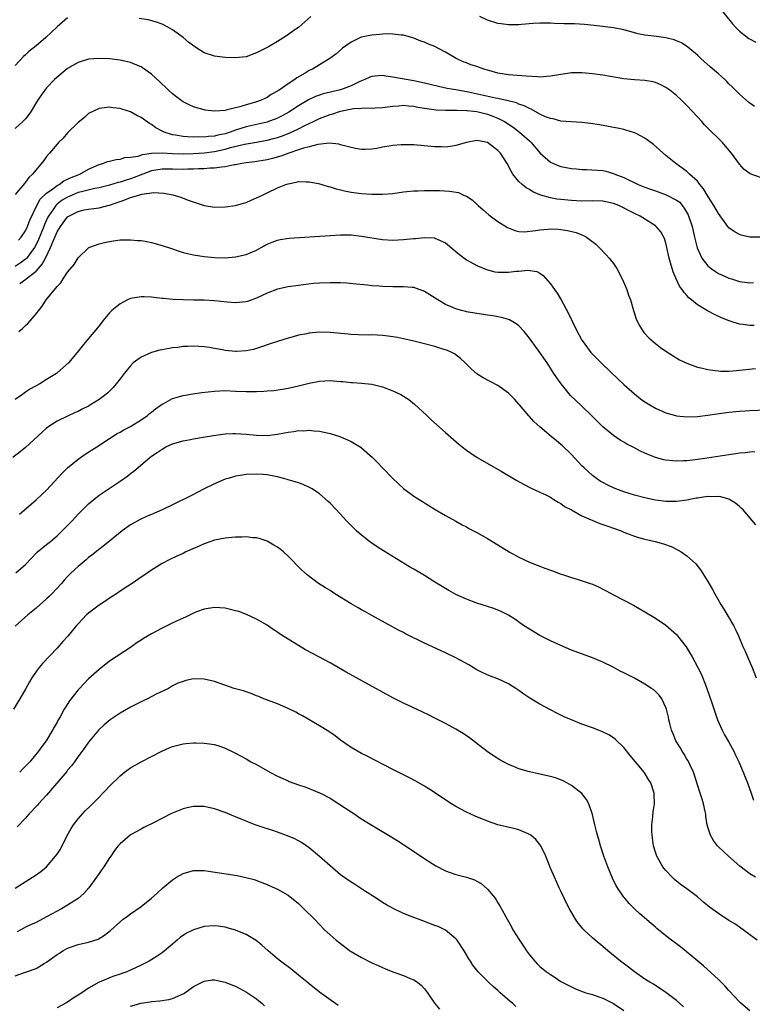
# Model space of a CAD drawing. Units: inches. Extents: x 2508000 to 2511000, y 1527000 to 1530000.
# Drawn here: x 2509488 to 2509627, y 1527365 to 1527552 of the extents above; entities that cross this region are included whole.
import ezdxf

# ---------------------------------------------------------------- set-up
doc = ezdxf.new("R2010")
doc.units = ezdxf.units.IN
doc.header["$MEASUREMENT"] = 0
doc.layers.add('LD25081527_10ft', color=103, linetype='Continuous')

msp = doc.modelspace()

# ---------------------------------------------------------------- linework, layer by layer
at = {"layer": 'LD25081527_10ft'}
for points, elevation in [([(2509621, 1527554.94), (2509623.65, 1527551.65), (2509624.23, 1527551), (2509625, 1527550.22), (2509626.81, 1527548.81), (2509628.1, 1527548.1)], 6990), ([(2509497, 1527552.77), (2509495, 1527551.02), (2509492.88, 1527549), (2509491, 1527547.44), (2509489.63, 1527546.37), (2509489, 1527545.73), (2509488.59, 1527545.41), (2509487, 1527543.7)], 7000), ([(2509543.33, 1527553), (2509541.05, 1527551), (2509539.86, 1527550.14), (2509538.68, 1527549.32), (2509537, 1527548.27), (2509535.27, 1527547.27), (2509535, 1527547.12), (2509533, 1527546.07), (2509531, 1527545.36), (2509529, 1527545.13), (2509527, 1527545.22), (2509525, 1527545.46), (2509523, 1527546.1), (2509521.22, 1527547.22), (2509520.09, 1527548.09), (2509519, 1527549.04), (2509517, 1527550.49), (2509516.11, 1527551), (2509515.38, 1527551.38), (2509515, 1527551.55), (2509513.95, 1527551.95), (2509512.38, 1527552.38), (2509510.65, 1527552.65)], 7000), ([(2509627.9, 1527535.9), (2509627, 1527536.5), (2509626.72, 1527536.72), (2509625, 1527538.21), (2509624.25, 1527539), (2509623.63, 1527539.63), (2509623, 1527540.2), (2509622.62, 1527540.62), (2509622.22, 1527541), (2509621.58, 1527541.58), (2509621, 1527542.07), (2509619.42, 1527543.42), (2509617.65, 1527545), (2509617, 1527545.64), (2509615.2, 1527547.2), (2509613.97, 1527547.97), (2509613, 1527548.41), (2509612.56, 1527548.56), (2509611, 1527548.97), (2509609.2, 1527549.2), (2509608.72, 1527549.28), (2509607, 1527549.46), (2509605.71, 1527549.71), (2509603.7, 1527550.3), (2509603, 1527550.48), (2509601, 1527550.88), (2509597.31, 1527551.31), (2509595.49, 1527551.49), (2509593.59, 1527551.59), (2509591.62, 1527551.62), (2509589.68, 1527551.68), (2509589, 1527551.72), (2509587, 1527551.76), (2509585.7, 1527551.7), (2509583.51, 1527551.51), (2509583, 1527551.45), (2509581.45, 1527551.45), (2509581, 1527551.42), (2509579.62, 1527551.62), (2509579, 1527551.68), (2509577, 1527552.3), (2509575.57, 1527553)], 7000), ([(2509629, 1527522.31), (2509627.02, 1527523.02), (2509625.89, 1527523.89), (2509625, 1527524.88), (2509623.5, 1527527), (2509622.33, 1527528.33), (2509621.77, 1527529), (2509621, 1527529.78), (2509619.37, 1527531.37), (2509619, 1527531.77), (2509618.36, 1527532.36), (2509617.82, 1527533), (2509617, 1527533.91), (2509615.97, 1527535), (2509615, 1527536.07), (2509614.05, 1527537), (2509613, 1527537.97), (2509611.73, 1527539), (2509611, 1527539.49), (2509610.01, 1527540.01), (2509609, 1527540.44), (2509608.56, 1527540.56), (2509607, 1527540.83), (2509605, 1527540.95), (2509603, 1527541.13), (2509600.41, 1527541.59), (2509599, 1527541.85), (2509597, 1527542.1), (2509595.77, 1527542.23), (2509595, 1527542.27), (2509593.71, 1527542.29), (2509593, 1527542.26), (2509591.89, 1527542.11), (2509591, 1527541.98), (2509589, 1527541.63), (2509587, 1527541.49), (2509586.5, 1527541.5), (2509584.38, 1527541.62), (2509581.86, 1527541.86), (2509581, 1527541.93), (2509579, 1527542.25), (2509577.29, 1527542.71), (2509576.31, 1527543), (2509575, 1527543.46), (2509573.84, 1527543.84), (2509573, 1527544.18), (2509572.39, 1527544.39), (2509571.05, 1527545), (2509569, 1527546.22), (2509567.55, 1527547), (2509567, 1527547.28), (2509565.75, 1527547.75), (2509565, 1527548.11), (2509564.33, 1527548.33), (2509563, 1527548.88), (2509561, 1527549.48), (2509560.56, 1527549.44), (2509559, 1527549.66), (2509557.73, 1527549.73), (2509556.44, 1527549.56), (2509555, 1527549.49), (2509554.58, 1527549.42), (2509553, 1527549.08), (2509552.79, 1527549), (2509551, 1527548.13), (2509549.39, 1527547), (2509549.18, 1527546.82), (2509548.14, 1527545.86), (2509546.99, 1527545), (2509545, 1527543.82), (2509543.64, 1527543), (2509543, 1527542.72), (2509542.24, 1527542.24), (2509540.68, 1527541.32), (2509540.28, 1527541), (2509539, 1527540.22), (2509537.3, 1527539), (2509537.11, 1527538.89), (2509537, 1527538.8), (2509535.82, 1527538.18), (2509535, 1527537.58), (2509534.59, 1527537.41), (2509533.77, 1527537), (2509532.61, 1527536.61), (2509531, 1527536.19), (2509529.8, 1527535.8), (2509529, 1527535.62), (2509527.15, 1527535.15), (2509527, 1527535.13), (2509525, 1527535), (2509523.2, 1527535.2), (2509523, 1527535.23), (2509521.6, 1527535.6), (2509521, 1527535.78), (2509520.17, 1527536.17), (2509519, 1527536.75), (2509518.65, 1527537), (2509517, 1527538.26), (2509516.2, 1527539), (2509515.6, 1527539.6), (2509515, 1527540.14), (2509514.57, 1527540.57), (2509513, 1527542.03), (2509511.26, 1527543.26), (2509511, 1527543.42), (2509509.89, 1527543.89), (2509509, 1527544.23), (2509508.39, 1527544.39), (2509507, 1527544.7), (2509505, 1527544.95), (2509503, 1527545.03), (2509501, 1527544.86), (2509499, 1527544.28), (2509497, 1527543.11), (2509494.51, 1527541), (2509493, 1527539.43), (2509492.64, 1527539), (2509491.98, 1527538.02), (2509491.27, 1527537), (2509490.05, 1527535), (2509489.64, 1527534.36), (2509489, 1527533.52), (2509488.76, 1527533.24), (2509488.48, 1527533), (2509487, 1527531.65)], 7010), ([(2509629, 1527511), (2509627, 1527510.94), (2509625.34, 1527511.34), (2509625, 1527511.46), (2509624.02, 1527512.02), (2509623, 1527512.76), (2509622.8, 1527513), (2509621, 1527515.47), (2509620.15, 1527517), (2509619, 1527518.79), (2509618.18, 1527520.18), (2509617.48, 1527521), (2509617, 1527521.61), (2509615.48, 1527523), (2509615.25, 1527523.25), (2509615, 1527523.46), (2509612.89, 1527525), (2509611, 1527526.51), (2509608.6, 1527528.6), (2509607, 1527529.81), (2509605.3, 1527530.7), (2509605, 1527530.87), (2509603.39, 1527531.39), (2509603, 1527531.49), (2509601.76, 1527531.76), (2509601, 1527531.89), (2509600.07, 1527532.07), (2509598.36, 1527532.36), (2509596.62, 1527532.62), (2509595, 1527532.8), (2509591, 1527533.1), (2509589.51, 1527533.51), (2509589, 1527533.57), (2509588.08, 1527533.93), (2509587, 1527534.44), (2509585.35, 1527535.35), (2509585, 1527535.46), (2509584.01, 1527536.01), (2509583, 1527536.34), (2509582.55, 1527536.55), (2509580.97, 1527536.97), (2509579, 1527537.39), (2509578.53, 1527537.47), (2509573.41, 1527538.59), (2509571, 1527539.03), (2509569.32, 1527539.32), (2509567.65, 1527539.65), (2509565, 1527540.31), (2509563, 1527540.73), (2509561.49, 1527541), (2509559, 1527541.49), (2509557.65, 1527541.65), (2509557, 1527541.76), (2509556.27, 1527541.73), (2509555, 1527541.6), (2509554.57, 1527541.43), (2509553.62, 1527541), (2509553, 1527540.76), (2509552.57, 1527540.57), (2509551, 1527539.79), (2509549, 1527539.03), (2509547.34, 1527538.66), (2509545.72, 1527538.28), (2509545, 1527538.04), (2509544.24, 1527537.76), (2509542.88, 1527537.12), (2509541, 1527536.02), (2509539.18, 1527534.82), (2509537.9, 1527534.1), (2509537, 1527533.66), (2509536.54, 1527533.46), (2509535.27, 1527533), (2509535, 1527532.91), (2509531, 1527531.99), (2509529, 1527531.37), (2509527.98, 1527531), (2509527, 1527530.69), (2509525.61, 1527530.39), (2509525, 1527530.23), (2509523.85, 1527530.15), (2509523, 1527530.03), (2509521.94, 1527530.06), (2509521, 1527530.01), (2509519.88, 1527530.12), (2509519, 1527530.13), (2509517.57, 1527530.43), (2509517, 1527530.5), (2509515.38, 1527531), (2509515.12, 1527531.12), (2509515, 1527531.19), (2509513.8, 1527531.8), (2509513, 1527532.41), (2509512.6, 1527532.6), (2509511, 1527533.79), (2509510.18, 1527534.18), (2509509, 1527534.85), (2509507.34, 1527535.34), (2509507, 1527535.49), (2509505.63, 1527535.63), (2509505, 1527535.76), (2509503.56, 1527535.56), (2509503, 1527535.51), (2509501.93, 1527535), (2509501, 1527534.52), (2509500.2, 1527533.8), (2509499, 1527532.84), (2509497, 1527530.83), (2509496.16, 1527529.84), (2509495.29, 1527529), (2509495, 1527528.7), (2509493.56, 1527527), (2509493, 1527526.32), (2509492.45, 1527525.55), (2509490.34, 1527523), (2509489.64, 1527522.36), (2509489, 1527521.42), (2509488.78, 1527521.22), (2509487, 1527519.12)], 7020), ([(2509487.63, 1527510.37), (2509488.19, 1527511), (2509489, 1527512.17), (2509489.38, 1527513), (2509489.81, 1527514.19), (2509491.16, 1527517), (2509491.81, 1527518.19), (2509493, 1527519.37), (2509494.18, 1527520.18), (2509495, 1527520.8), (2509495.38, 1527521), (2509496.31, 1527521.69), (2509497, 1527522), (2509497.66, 1527522.34), (2509499, 1527522.88), (2509499.33, 1527523), (2509501, 1527523.94), (2509503, 1527524.81), (2509503.7, 1527525), (2509504.64, 1527525.36), (2509505, 1527525.47), (2509506.24, 1527525.76), (2509507, 1527525.82), (2509507.88, 1527526.12), (2509509, 1527526.19), (2509510.43, 1527526.43), (2509511.26, 1527526.74), (2509513.02, 1527526.98), (2509515, 1527527.05), (2509517, 1527526.91), (2509519, 1527526.83), (2509521, 1527526.91), (2509523, 1527527.07), (2509525, 1527527.31), (2509527, 1527527.73), (2509528.03, 1527528.03), (2509530.68, 1527528.68), (2509533, 1527529.09), (2509534.64, 1527529.36), (2509535, 1527529.43), (2509536.25, 1527529.75), (2509537, 1527529.96), (2509537.78, 1527530.22), (2509539.22, 1527530.78), (2509541, 1527531.6), (2509542.23, 1527532.23), (2509543.83, 1527533), (2509545, 1527533.59), (2509546.02, 1527533.98), (2509547, 1527534.37), (2509547.51, 1527534.49), (2509549, 1527534.99), (2509551.46, 1527535.46), (2509553, 1527535.54), (2509553.61, 1527535.61), (2509555, 1527535.54), (2509555.6, 1527535.6), (2509557, 1527535.66), (2509559, 1527535.96), (2509560.02, 1527536.02), (2509561, 1527536.1), (2509561.98, 1527535.98), (2509563, 1527535.92), (2509563.74, 1527535.74), (2509565, 1527535.57), (2509565.46, 1527535.46), (2509567.24, 1527535.24), (2509569, 1527535.18), (2509569.16, 1527535.16), (2509571, 1527535.17), (2509571.15, 1527535.15), (2509573, 1527535.13), (2509573.11, 1527535.11), (2509574.34, 1527535), (2509575, 1527534.93), (2509577, 1527534.42), (2509577.99, 1527534.01), (2509579, 1527533.63), (2509580.23, 1527533), (2509581.9, 1527531.9), (2509583.11, 1527531), (2509585, 1527529.33), (2509585.35, 1527529), (2509587.06, 1527527), (2509589, 1527525.27), (2509589.6, 1527525), (2509590.58, 1527524.58), (2509591, 1527524.44), (2509593, 1527524.08), (2509593.99, 1527523.99), (2509595, 1527523.87), (2509595.84, 1527523.84), (2509599, 1527523.65), (2509599.53, 1527523.53), (2509601, 1527523.13), (2509601.26, 1527523), (2509603, 1527522.31), (2509605.7, 1527521), (2509606.64, 1527520.64), (2509607, 1527520.52), (2509608.09, 1527520.09), (2509609, 1527519.8), (2509611.04, 1527519.04), (2509613, 1527518.04), (2509613.62, 1527517.62), (2509614.1, 1527517), (2509614.49, 1527516.49), (2509615.21, 1527515.21), (2509615.99, 1527513), (2509616.17, 1527512.17), (2509616.47, 1527511), (2509616.94, 1527508.94), (2509617.56, 1527507.56), (2509617.87, 1527507), (2509619, 1527505.52), (2509619.61, 1527505), (2509620.42, 1527504.42), (2509621, 1527504.07), (2509621.75, 1527503.75), (2509623, 1527503.17), (2509623.51, 1527503), (2509625, 1527502.54), (2509625.55, 1527502.45), (2509627, 1527502.29), (2509627.69, 1527502.31)], 7030), ([(2509627.84, 1527494.16), (2509627, 1527494.11), (2509625.65, 1527494.35), (2509625, 1527494.42), (2509623.03, 1527495.03), (2509621.61, 1527495.61), (2509620.24, 1527496.24), (2509618.92, 1527496.92), (2509617, 1527498.08), (2509615.88, 1527499), (2509615.38, 1527499.38), (2509615, 1527499.84), (2509614.45, 1527500.45), (2509614.1, 1527501), (2509613.61, 1527501.61), (2509612.96, 1527503), (2509612.36, 1527504.36), (2509611.89, 1527506.11), (2509611.61, 1527507), (2509611.19, 1527509), (2509611, 1527509.8), (2509610.71, 1527510.71), (2509610, 1527512), (2509609.13, 1527513), (2509609, 1527513.1), (2509606.11, 1527515), (2509605, 1527515.5), (2509602.03, 1527517), (2509601, 1527517.41), (2509599, 1527517.84), (2509597, 1527517.88), (2509595, 1527517.84), (2509593, 1527517.94), (2509591, 1527518.13), (2509590.24, 1527518.24), (2509589, 1527518.46), (2509587.15, 1527519), (2509587, 1527519.05), (2509585.65, 1527519.64), (2509585, 1527520.05), (2509584.38, 1527520.38), (2509583.64, 1527521), (2509583, 1527521.6), (2509581.86, 1527523), (2509581.53, 1527523.53), (2509580.73, 1527525), (2509579.47, 1527527), (2509579, 1527527.5), (2509578.13, 1527528.13), (2509577, 1527529.03), (2509575, 1527529.42), (2509573, 1527529.04), (2509571, 1527528.43), (2509570.34, 1527528.34), (2509569, 1527528.1), (2509568.16, 1527528.16), (2509567, 1527528.16), (2509566.26, 1527528.26), (2509563, 1527528.56), (2509562.55, 1527528.55), (2509561, 1527528.59), (2509560.54, 1527528.54), (2509559, 1527528.44), (2509558.3, 1527528.3), (2509557, 1527528.11), (2509555.89, 1527527.89), (2509555, 1527527.75), (2509553.69, 1527527.69), (2509553, 1527527.69), (2509551.87, 1527527.87), (2509551, 1527528.04), (2509550.26, 1527528.26), (2509549, 1527528.58), (2509548.68, 1527528.68), (2509546.89, 1527528.89), (2509544.66, 1527528.66), (2509543, 1527528.21), (2509541.94, 1527527.94), (2509541, 1527527.6), (2509539.18, 1527527), (2509537.6, 1527526.4), (2509536.05, 1527525.95), (2509535, 1527525.68), (2509532.7, 1527525.3), (2509531, 1527525.11), (2509530.22, 1527525), (2509529, 1527524.77), (2509528.74, 1527524.73), (2509527, 1527524.35), (2509526.31, 1527524.31), (2509525, 1527524.09), (2509524.09, 1527524.09), (2509523, 1527523.98), (2509521.97, 1527523.97), (2509521, 1527523.9), (2509519.9, 1527523.9), (2509519, 1527523.86), (2509517, 1527523.93), (2509515, 1527523.96), (2509513, 1527523.62), (2509511.35, 1527523), (2509511.11, 1527522.89), (2509511, 1527522.86), (2509509.68, 1527522.32), (2509509, 1527522.1), (2509508.14, 1527521.86), (2509507, 1527521.47), (2509506.61, 1527521.39), (2509505, 1527520.87), (2509503, 1527520.35), (2509502.22, 1527520.22), (2509499.64, 1527519.64), (2509499, 1527519.47), (2509497.86, 1527519), (2509497, 1527518.62), (2509496, 1527518), (2509495, 1527517.24), (2509494.75, 1527517), (2509494.27, 1527516.27), (2509493.38, 1527515), (2509493.24, 1527514.76), (2509492.61, 1527513.39), (2509492.48, 1527513), (2509491.46, 1527510.54), (2509491, 1527509.6), (2509490.67, 1527509), (2509489.79, 1527507.79), (2509489.24, 1527507), (2509489.14, 1527506.86), (2509489, 1527506.75), (2509488, 1527506), (2509487, 1527505.39)], 7040), ([(2509487.88, 1527502.12), (2509489.06, 1527502.94), (2509489.11, 1527503), (2509491, 1527504.51), (2509492.19, 1527505.81), (2509492.8, 1527507), (2509493.76, 1527509), (2509494.23, 1527510.23), (2509495, 1527511.96), (2509495.64, 1527513), (2509497, 1527514.82), (2509497.27, 1527515), (2509499, 1527515.89), (2509500.15, 1527516.15), (2509501, 1527516.29), (2509502.49, 1527516.49), (2509503, 1527516.54), (2509504.65, 1527517), (2509505, 1527517.08), (2509506.45, 1527517.55), (2509507, 1527517.78), (2509507.94, 1527518.06), (2509509, 1527518.52), (2509510.56, 1527519), (2509511.16, 1527519.16), (2509513.46, 1527519.46), (2509515.34, 1527519.34), (2509517.03, 1527519.03), (2509518.58, 1527518.58), (2509519.97, 1527518.03), (2509523, 1527516.98), (2509525, 1527516.67), (2509527, 1527516.72), (2509529, 1527517.03), (2509530.52, 1527517.48), (2509531, 1527517.6), (2509531.95, 1527518.05), (2509533, 1527518.44), (2509534.11, 1527519), (2509535, 1527519.4), (2509537, 1527520.35), (2509538.6, 1527521), (2509539, 1527521.16), (2509540.55, 1527521.45), (2509541, 1527521.58), (2509542.47, 1527521.53), (2509543, 1527521.53), (2509544.83, 1527521.17), (2509545.46, 1527521), (2509546.63, 1527520.63), (2509547, 1527520.54), (2509548.16, 1527520.16), (2509549, 1527519.97), (2509549.78, 1527519.78), (2509551, 1527519.56), (2509553, 1527519.31), (2509555, 1527519.18), (2509557, 1527519.16), (2509559, 1527519.31), (2509561, 1527519.58), (2509561.65, 1527519.65), (2509563, 1527519.78), (2509563.82, 1527519.82), (2509565, 1527519.85), (2509567, 1527519.85), (2509567.84, 1527519.84), (2509569.75, 1527519.75), (2509571.46, 1527519.46), (2509572.43, 1527519), (2509573, 1527518.76), (2509574.09, 1527518.09), (2509575.21, 1527517), (2509576.16, 1527516.16), (2509577.24, 1527515.24), (2509579, 1527513.97), (2509580.84, 1527512.84), (2509581, 1527512.76), (2509582.24, 1527512.24), (2509583, 1527512.08), (2509583.99, 1527511.99), (2509586.22, 1527512.22), (2509587, 1527512.39), (2509588.49, 1527512.49), (2509589, 1527512.55), (2509590.48, 1527512.48), (2509591, 1527512.44), (2509592.26, 1527512.26), (2509593.88, 1527511.88), (2509595, 1527511.41), (2509595.31, 1527511.31), (2509595.84, 1527511), (2509597.62, 1527509.62), (2509598.28, 1527509), (2509599.63, 1527507.63), (2509600.2, 1527507), (2509601, 1527505.93), (2509601.62, 1527505), (2509602.66, 1527503), (2509603.53, 1527501), (2509603.89, 1527499.89), (2509604.23, 1527499), (2509604.82, 1527497), (2509605, 1527496.44), (2509605.33, 1527495.33), (2509606, 1527494), (2509606.66, 1527493), (2509606.81, 1527492.81), (2509607.77, 1527491.77), (2509608.63, 1527491), (2509609, 1527490.7), (2509609.97, 1527489.97), (2509611, 1527489.23), (2509612.35, 1527488.35), (2509613.61, 1527487.61), (2509615, 1527486.93), (2509617, 1527486.2), (2509617.99, 1527486.01), (2509619, 1527485.74), (2509620.41, 1527485.59), (2509621, 1527485.48), (2509621.45, 1527485.45), (2509623, 1527485.45), (2509624.42, 1527485.58), (2509625, 1527485.6), (2509628.04, 1527485.96)], 7050), ([(2509487.72, 1527493), (2509488.41, 1527493.59), (2509489, 1527494.15), (2509489.45, 1527494.55), (2509489.86, 1527495), (2509491, 1527496.39), (2509492.16, 1527497.84), (2509492.95, 1527499), (2509495, 1527501.6), (2509495.7, 1527502.3), (2509496.14, 1527503), (2509497, 1527504.32), (2509498.25, 1527505.75), (2509499, 1527507.04), (2509501, 1527508.96), (2509501.07, 1527509), (2509503, 1527509.67), (2509504.05, 1527509.95), (2509505, 1527510.14), (2509505.73, 1527510.27), (2509507, 1527510.44), (2509507.53, 1527510.47), (2509509, 1527510.49), (2509510.35, 1527510.35), (2509511, 1527510.32), (2509511.81, 1527510.19), (2509513, 1527509.96), (2509515, 1527509.41), (2509516.79, 1527508.79), (2509518.29, 1527508.29), (2509519, 1527508.08), (2509519.85, 1527507.85), (2509521, 1527507.59), (2509523, 1527507.27), (2509525, 1527507.08), (2509527, 1527507.04), (2509529, 1527507.2), (2509531, 1527507.67), (2509533, 1527508.52), (2509533.9, 1527509), (2509535, 1527509.63), (2509535.97, 1527510.03), (2509537, 1527510.42), (2509537.48, 1527510.52), (2509539.24, 1527510.76), (2509547, 1527511.32), (2509549, 1527511.43), (2509551, 1527511.4), (2509553, 1527511.19), (2509557, 1527510.51), (2509559, 1527510.38), (2509561, 1527510.5), (2509563, 1527510.72), (2509563.27, 1527510.73), (2509565, 1527510.91), (2509566.84, 1527510.84), (2509567, 1527510.81), (2509567.39, 1527510.61), (2509569, 1527509.89), (2509570.56, 1527508.56), (2509571, 1527508.21), (2509571.64, 1527507.64), (2509573, 1527506.68), (2509573.7, 1527506.3), (2509575, 1527505.56), (2509576.8, 1527504.8), (2509578.39, 1527504.39), (2509579, 1527504.31), (2509580.27, 1527504.27), (2509581, 1527504.29), (2509582.48, 1527504.49), (2509583, 1527504.51), (2509584.69, 1527504.69), (2509586.42, 1527504.42), (2509587, 1527504.08), (2509587.64, 1527503.64), (2509589, 1527502.11), (2509589.47, 1527501.47), (2509589.78, 1527501), (2509590.28, 1527500.28), (2509591.04, 1527499.04), (2509592.45, 1527496.45), (2509593.19, 1527494.81), (2509594.07, 1527493), (2509594.43, 1527492.43), (2509595, 1527491.35), (2509595.2, 1527491), (2509596.71, 1527489), (2509596.84, 1527488.84), (2509597, 1527488.67), (2509598.83, 1527486.83), (2509601.93, 1527483.93), (2509603, 1527482.91), (2509605, 1527481.1), (2509606.18, 1527480.18), (2509607, 1527479.58), (2509607.92, 1527479), (2509609, 1527478.39), (2509611, 1527477.51), (2509612.79, 1527477), (2509613, 1527476.95), (2509615, 1527476.75), (2509617, 1527476.81), (2509619, 1527477.03), (2509620.69, 1527477.31), (2509623, 1527477.65), (2509625, 1527477.84), (2509626.11, 1527477.89), (2509627, 1527477.95), (2509630.08, 1527478.08)], 7060), ([(2509627.94, 1527470.06), (2509627, 1527470.02), (2509626.11, 1527469.89), (2509625, 1527469.79), (2509624.32, 1527469.68), (2509623, 1527469.52), (2509618.88, 1527468.88), (2509616.54, 1527468.54), (2509615, 1527468.36), (2509614.32, 1527468.32), (2509613, 1527468.28), (2509612.33, 1527468.33), (2509611, 1527468.49), (2509610.57, 1527468.57), (2509609, 1527469.01), (2509607, 1527469.81), (2509606.17, 1527470.17), (2509604.63, 1527471), (2509603.55, 1527471.55), (2509603, 1527471.88), (2509602.28, 1527472.28), (2509601, 1527473.17), (2509599, 1527474.85), (2509596.91, 1527476.91), (2509595, 1527478.74), (2509593.83, 1527479.83), (2509592.83, 1527480.83), (2509591.01, 1527483.01), (2509590.19, 1527484.19), (2509589.67, 1527485), (2509589, 1527485.99), (2509588.36, 1527487), (2509587, 1527489), (2509585, 1527491.75), (2509583.96, 1527493), (2509583, 1527494.06), (2509582.47, 1527494.47), (2509581.2, 1527495.2), (2509581, 1527495.28), (2509579.69, 1527495.69), (2509579, 1527495.8), (2509578, 1527496), (2509577, 1527496.12), (2509576.25, 1527496.25), (2509575, 1527496.41), (2509573, 1527496.77), (2509572.81, 1527496.81), (2509572.06, 1527497), (2509571, 1527497.32), (2509570.41, 1527497.59), (2509569, 1527498.17), (2509567.52, 1527499), (2509565.99, 1527499.99), (2509565, 1527500.59), (2509564.72, 1527500.72), (2509564.01, 1527501), (2509563, 1527501.35), (2509562.63, 1527501.37), (2509561, 1527501.53), (2509560.48, 1527501.52), (2509559, 1527501.51), (2509557, 1527501.56), (2509556.36, 1527501.64), (2509555, 1527501.72), (2509554.17, 1527501.83), (2509551.98, 1527502.02), (2509550.22, 1527502.22), (2509549, 1527502.27), (2509547.73, 1527502.27), (2509547, 1527502.3), (2509545, 1527502.21), (2509543.88, 1527502.12), (2509541, 1527501.78), (2509539, 1527501.5), (2509537, 1527501.06), (2509535, 1527500.28), (2509533, 1527499.34), (2509531.26, 1527498.74), (2509531, 1527498.66), (2509529, 1527498.46), (2509527.41, 1527498.59), (2509525, 1527498.86), (2509523, 1527498.95), (2509521, 1527498.97), (2509519.02, 1527499.02), (2509517.12, 1527499.12), (2509515.27, 1527499.27), (2509515, 1527499.31), (2509513.45, 1527499.45), (2509513, 1527499.54), (2509511.58, 1527499.58), (2509511, 1527499.63), (2509509, 1527499.28), (2509508.39, 1527499), (2509507, 1527498.27), (2509505.41, 1527497), (2509505, 1527496.57), (2509503.69, 1527495), (2509503, 1527494.09), (2509501, 1527491.64), (2509499.78, 1527490.22), (2509498.86, 1527489), (2509497.2, 1527487), (2509495, 1527485.1), (2509494.87, 1527485), (2509493, 1527483.84), (2509491.7, 1527483), (2509489.94, 1527482.06), (2509489, 1527481.42), (2509488.73, 1527481.27), (2509488.39, 1527481), (2509487, 1527480.04)], 7070), ([(2509628.13, 1527456.13), (2509627.44, 1527457), (2509625.71, 1527459), (2509625.36, 1527459.36), (2509625, 1527459.65), (2509624.28, 1527460.28), (2509623, 1527461.02), (2509621.48, 1527461.48), (2509621, 1527461.53), (2509620.52, 1527461.48), (2509619, 1527461.57), (2509618.54, 1527461.46), (2509617, 1527461.26), (2509616.79, 1527461.21), (2509615, 1527460.85), (2509613, 1527460.61), (2509611, 1527460.63), (2509609, 1527460.88), (2509607, 1527461.31), (2509605, 1527461.84), (2509603, 1527462.44), (2509601.45, 1527463), (2509601, 1527463.18), (2509599.78, 1527463.78), (2509599, 1527464.2), (2509598.49, 1527464.49), (2509597.75, 1527465), (2509597, 1527465.56), (2509595.41, 1527467), (2509595, 1527467.42), (2509593, 1527469.57), (2509591.26, 1527471.26), (2509591, 1527471.49), (2509590.15, 1527472.15), (2509589.16, 1527473), (2509587, 1527474.81), (2509585.85, 1527475.85), (2509585, 1527476.8), (2509584.9, 1527476.9), (2509583.11, 1527479), (2509583, 1527479.15), (2509582.12, 1527480.12), (2509581, 1527481.25), (2509579, 1527482.7), (2509576.19, 1527484.19), (2509574.96, 1527484.96), (2509573.89, 1527485.89), (2509572.78, 1527487), (2509571.88, 1527487.88), (2509570.73, 1527488.73), (2509570.24, 1527489), (2509569.39, 1527489.39), (2509568.28, 1527489.72), (2509567, 1527490.13), (2509565, 1527490.66), (2509563, 1527491.14), (2509561, 1527491.59), (2509559.83, 1527491.83), (2509559, 1527491.98), (2509558.11, 1527492.11), (2509557, 1527492.23), (2509555, 1527492.33), (2509554.32, 1527492.32), (2509552.36, 1527492.36), (2509551, 1527492.43), (2509550.48, 1527492.48), (2509547, 1527492.83), (2509545, 1527492.85), (2509543, 1527492.67), (2509542.57, 1527492.57), (2509541, 1527492.28), (2509540, 1527492), (2509539, 1527491.74), (2509537, 1527491.11), (2509535.41, 1527490.59), (2509533.95, 1527490.05), (2509532.44, 1527489.56), (2509531, 1527489.28), (2509529.2, 1527489.2), (2509529, 1527489.18), (2509527, 1527489.37), (2509526.51, 1527489.49), (2509525, 1527489.75), (2509524.07, 1527489.93), (2509523, 1527490.1), (2509521, 1527490.22), (2509519.87, 1527490.13), (2509519, 1527490.11), (2509518.03, 1527489.97), (2509517, 1527489.87), (2509515, 1527489.53), (2509514.56, 1527489.44), (2509512.98, 1527489.02), (2509511, 1527488.12), (2509509.52, 1527487), (2509509, 1527486.47), (2509508.33, 1527485.67), (2509507.78, 1527485), (2509507, 1527483.95), (2509506.27, 1527483), (2509505.67, 1527482.33), (2509505, 1527481.63), (2509504.69, 1527481.31), (2509504.32, 1527481), (2509503, 1527480.06), (2509501.38, 1527479), (2509501, 1527478.78), (2509499.78, 1527478.22), (2509499, 1527477.76), (2509498.46, 1527477.54), (2509497, 1527476.88), (2509495, 1527475.88), (2509493.25, 1527474.75), (2509493, 1527474.55), (2509492.19, 1527473.81), (2509489, 1527470.87), (2509487.96, 1527470.04), (2509486.58, 1527469)], 7080), ([(2509487.82, 1527458.18), (2509491, 1527460.95), (2509492.09, 1527461.91), (2509493, 1527462.77), (2509496, 1527466), (2509497, 1527467), (2509499, 1527468.66), (2509499.47, 1527469), (2509500.38, 1527469.62), (2509502.55, 1527471), (2509505, 1527472.63), (2509506.44, 1527473.56), (2509507, 1527473.84), (2509507.72, 1527474.28), (2509509, 1527474.9), (2509509.18, 1527475), (2509511, 1527476.14), (2509512.24, 1527477), (2509512.64, 1527477.36), (2509513, 1527477.63), (2509513.74, 1527478.26), (2509514.84, 1527479), (2509515, 1527479.12), (2509515.24, 1527479.24), (2509517, 1527480.2), (2509519, 1527480.78), (2509520.87, 1527481.13), (2509522.61, 1527481.39), (2509525, 1527481.64), (2509527, 1527481.73), (2509529, 1527481.65), (2509531, 1527481.54), (2509532.46, 1527481.54), (2509533, 1527481.54), (2509534.39, 1527481.61), (2509535, 1527481.67), (2509536.23, 1527481.77), (2509537.98, 1527482.02), (2509539, 1527482.19), (2509541, 1527482.64), (2509543, 1527483.16), (2509545, 1527483.55), (2509547, 1527483.65), (2509547.62, 1527483.62), (2509549, 1527483.49), (2509549.47, 1527483.47), (2509551, 1527483.29), (2509551.28, 1527483.28), (2509553, 1527483.16), (2509555, 1527482.95), (2509557, 1527482.44), (2509559, 1527481.71), (2509560.49, 1527481), (2509561, 1527480.7), (2509562.01, 1527480.01), (2509563.12, 1527479.12), (2509565.44, 1527477), (2509566.24, 1527476.24), (2509569, 1527473.78), (2509571.55, 1527471.55), (2509572.2, 1527471), (2509573, 1527470.37), (2509573.81, 1527469.81), (2509575.04, 1527469), (2509579.64, 1527466.36), (2509582.61, 1527464.61), (2509583.89, 1527463.89), (2509585.22, 1527463.22), (2509587, 1527462.41), (2509588.14, 1527461.86), (2509589, 1527461.41), (2509589.24, 1527461.24), (2509589.65, 1527461), (2509590.45, 1527460.45), (2509591, 1527460.19), (2509591.68, 1527459.68), (2509593, 1527459), (2509595, 1527457.88), (2509598.42, 1527456.42), (2509599, 1527456.25), (2509599.91, 1527455.91), (2509601, 1527455.55), (2509602.5, 1527455), (2509603, 1527454.79), (2509605, 1527454), (2509605.76, 1527453.76), (2509607, 1527453.41), (2509608.96, 1527453), (2509610.56, 1527452.56), (2509612, 1527452), (2509613.34, 1527451.34), (2509613.91, 1527451), (2509615, 1527450.24), (2509616.72, 1527448.72), (2509617.6, 1527447.61), (2509619, 1527445.35), (2509619.86, 1527443.86), (2509620.31, 1527443), (2509621.46, 1527441), (2509622.06, 1527440.06), (2509623.85, 1527437), (2509624.24, 1527436.24), (2509624.82, 1527435), (2509625.68, 1527433), (2509626.1, 1527432.1), (2509626.56, 1527431), (2509627.42, 1527429), (2509628.18, 1527427)], 7090), ([(2509487.16, 1527447), (2509489, 1527448.59), (2509491.13, 1527450.87), (2509491.28, 1527451), (2509493, 1527452.39), (2509493.73, 1527453), (2509495, 1527454.09), (2509495.48, 1527454.52), (2509497.91, 1527457), (2509499, 1527458.18), (2509501, 1527460.16), (2509503, 1527461.78), (2509507, 1527464.48), (2509508.49, 1527465.51), (2509509, 1527465.94), (2509509.61, 1527466.39), (2509512.69, 1527469), (2509513, 1527469.23), (2509514.09, 1527469.91), (2509515, 1527470.59), (2509515.75, 1527471), (2509517, 1527471.58), (2509519, 1527472.16), (2509520.39, 1527472.39), (2509521, 1527472.52), (2509522.84, 1527472.84), (2509524.8, 1527473.2), (2509526.57, 1527473.44), (2509527, 1527473.47), (2509528.47, 1527473.53), (2509529, 1527473.53), (2509531, 1527473.41), (2509533, 1527473.23), (2509535, 1527473.2), (2509537, 1527473.43), (2509538.34, 1527473.66), (2509539, 1527473.8), (2509540.08, 1527473.92), (2509541, 1527474.1), (2509541.91, 1527474.09), (2509543, 1527474.18), (2509543.94, 1527474.06), (2509545, 1527473.99), (2509547, 1527473.57), (2509548.85, 1527473), (2509549, 1527472.95), (2509550.34, 1527472.34), (2509551, 1527472.02), (2509551.66, 1527471.66), (2509552.76, 1527471), (2509553, 1527470.82), (2509555.09, 1527469), (2509556.02, 1527468.02), (2509557.03, 1527467), (2509559, 1527464.97), (2509561, 1527463.08), (2509563, 1527461.65), (2509563.98, 1527461), (2509564.61, 1527460.61), (2509565, 1527460.33), (2509565.83, 1527459.83), (2509567.05, 1527459.05), (2509569, 1527457.96), (2509571, 1527456.88), (2509572.17, 1527456.17), (2509573, 1527455.76), (2509573.46, 1527455.46), (2509575, 1527454.67), (2509577, 1527453.58), (2509579, 1527452.37), (2509581.15, 1527451), (2509583, 1527449.99), (2509585, 1527449.06), (2509586.48, 1527448.48), (2509587, 1527448.27), (2509587.93, 1527447.93), (2509589.36, 1527447.36), (2509590.82, 1527446.82), (2509591.32, 1527446.68), (2509593, 1527446.1), (2509594.26, 1527445.74), (2509596.55, 1527445), (2509597, 1527444.82), (2509598.26, 1527444.26), (2509599, 1527443.87), (2509599.59, 1527443.59), (2509601, 1527442.83), (2509604.83, 1527440.83), (2509607, 1527439.57), (2509609, 1527438.39), (2509611, 1527437.03), (2509613, 1527435.27), (2509613.22, 1527435), (2509614.88, 1527432.88), (2509615.64, 1527431.64), (2509615.99, 1527431), (2509617.05, 1527429), (2509617.74, 1527427.74), (2509618.68, 1527425.32), (2509618.82, 1527425), (2509619.76, 1527422.24), (2509620.35, 1527420.35), (2509620.84, 1527419), (2509621.73, 1527417), (2509622.17, 1527416.17), (2509623, 1527414.76), (2509623.94, 1527413), (2509624.27, 1527412.27), (2509624.88, 1527411), (2509625.72, 1527409), (2509626.07, 1527408.07), (2509626.52, 1527407), (2509627.26, 1527405), (2509627.71, 1527403.71)], 7100), ([(2509628.05, 1527389), (2509627, 1527389.66), (2509625.09, 1527391.09), (2509622.9, 1527393), (2509621, 1527394.82), (2509620.83, 1527395), (2509620.03, 1527396.03), (2509619.5, 1527397), (2509619, 1527398.56), (2509618.88, 1527399), (2509618.6, 1527400.6), (2509618.58, 1527401), (2509618.5, 1527401.5), (2509618.17, 1527403), (2509617.88, 1527403.88), (2509617.54, 1527405), (2509617, 1527406.59), (2509616.45, 1527408.45), (2509616.24, 1527409), (2509615.53, 1527410.47), (2509615.21, 1527411.21), (2509615, 1527411.51), (2509614.46, 1527412.46), (2509614.1, 1527413), (2509613.73, 1527413.73), (2509612.9, 1527415), (2509612.36, 1527416.36), (2509612.07, 1527417), (2509611.72, 1527418.28), (2509611.56, 1527419), (2509611.5, 1527419.5), (2509611.12, 1527421), (2509611, 1527421.36), (2509610.24, 1527423), (2509609.72, 1527423.72), (2509608.69, 1527424.69), (2509608.25, 1527425), (2509607, 1527425.79), (2509605, 1527426.92), (2509603.62, 1527427.62), (2509603, 1527427.98), (2509602.3, 1527428.3), (2509600.96, 1527429.04), (2509599, 1527429.97), (2509597, 1527430.82), (2509593, 1527432.29), (2509591, 1527433.14), (2509589, 1527434.06), (2509587, 1527435.06), (2509585, 1527436.25), (2509583.89, 1527437), (2509582.19, 1527438.19), (2509581, 1527438.93), (2509579.64, 1527439.64), (2509578.2, 1527440.2), (2509577, 1527440.6), (2509575, 1527441.24), (2509573, 1527441.98), (2509571, 1527442.89), (2509569.65, 1527443.65), (2509568.39, 1527444.39), (2509567, 1527445.25), (2509565.9, 1527445.9), (2509565, 1527446.47), (2509563, 1527447.68), (2509562.17, 1527448.17), (2509557.21, 1527451.21), (2509555.98, 1527451.98), (2509554.79, 1527452.79), (2509554.5, 1527453), (2509553, 1527454.16), (2509552.06, 1527455), (2509551.51, 1527455.51), (2509550.05, 1527457), (2509549, 1527458.18), (2509547, 1527460.28), (2509546.63, 1527460.63), (2509545, 1527462.05), (2509543.61, 1527463), (2509543.23, 1527463.23), (2509541.86, 1527463.86), (2509541, 1527464.14), (2509540.37, 1527464.37), (2509539, 1527464.75), (2509538.2, 1527465), (2509537, 1527465.31), (2509536.63, 1527465.37), (2509535, 1527465.7), (2509534.26, 1527465.74), (2509533, 1527465.84), (2509531, 1527465.74), (2509530.35, 1527465.65), (2509529, 1527465.4), (2509528.68, 1527465.32), (2509527.54, 1527465), (2509527, 1527464.83), (2509525, 1527463.98), (2509523.04, 1527463), (2509521.71, 1527462.29), (2509521, 1527461.96), (2509520.37, 1527461.63), (2509517, 1527459.99), (2509515.01, 1527458.99), (2509513, 1527458.15), (2509512.17, 1527457.83), (2509510.81, 1527457.19), (2509509, 1527456.14), (2509507.39, 1527455), (2509504.96, 1527453.04), (2509501.62, 1527450.38), (2509501, 1527449.9), (2509500.52, 1527449.48), (2509499, 1527448.21), (2509497.68, 1527447), (2509497, 1527446.31), (2509496.38, 1527445.62), (2509495.86, 1527445), (2509494.01, 1527443), (2509493.5, 1527442.5), (2509493, 1527442.05), (2509491.79, 1527441), (2509491, 1527440.27), (2509489.45, 1527439), (2509487, 1527436.84)], 7110), ([(2509628.41, 1527377), (2509627, 1527378.03), (2509625.73, 1527379), (2509624.11, 1527380.11), (2509623, 1527380.79), (2509621, 1527382.07), (2509619.31, 1527383.31), (2509618.2, 1527384.2), (2509617, 1527385.27), (2509615, 1527386.79), (2509613.7, 1527387.7), (2509612.6, 1527388.6), (2509612.19, 1527389), (2509611, 1527390.28), (2509610.67, 1527390.67), (2509610.41, 1527391), (2509609.87, 1527391.87), (2509609.25, 1527393), (2509609, 1527393.76), (2509608.62, 1527395), (2509608.35, 1527397), (2509608.32, 1527397.68), (2509608.33, 1527399), (2509608.51, 1527400.51), (2509608.55, 1527401.45), (2509608.79, 1527403), (2509608.78, 1527404.78), (2509608.76, 1527405), (2509608.12, 1527407), (2509607.66, 1527407.66), (2509606.84, 1527409), (2509604.2, 1527412.2), (2509603, 1527413.71), (2509601.32, 1527415.32), (2509601, 1527415.55), (2509600.12, 1527416.12), (2509598.78, 1527416.78), (2509597, 1527417.47), (2509595, 1527418.18), (2509593, 1527418.97), (2509591.6, 1527419.6), (2509590.24, 1527420.24), (2509589, 1527420.93), (2509587, 1527421.97), (2509585.1, 1527423.1), (2509583.9, 1527423.9), (2509583, 1527424.58), (2509582.38, 1527425), (2509581, 1527425.84), (2509579, 1527426.79), (2509577.4, 1527427.4), (2509576.02, 1527428.02), (2509575, 1527428.55), (2509573.47, 1527429.47), (2509571, 1527430.84), (2509569, 1527431.79), (2509568.16, 1527432.16), (2509565, 1527433.63), (2509561.4, 1527435.4), (2509561, 1527435.62), (2509560.07, 1527436.07), (2509558.77, 1527436.77), (2509557.48, 1527437.48), (2509555, 1527438.9), (2509553.65, 1527439.65), (2509553, 1527439.98), (2509552.36, 1527440.36), (2509551, 1527441.11), (2509547.9, 1527443), (2509547, 1527443.62), (2509546.13, 1527444.13), (2509544.82, 1527445), (2509542.63, 1527446.63), (2509541.59, 1527447.59), (2509539, 1527450.21), (2509538.13, 1527451), (2509537.5, 1527451.5), (2509537, 1527451.87), (2509536.31, 1527452.31), (2509535, 1527453.04), (2509533.53, 1527453.53), (2509533, 1527453.65), (2509532.32, 1527453.68), (2509531, 1527453.88), (2509530.2, 1527453.8), (2509529, 1527453.83), (2509528.28, 1527453.72), (2509527, 1527453.62), (2509525, 1527453.23), (2509524.27, 1527453), (2509523, 1527452.56), (2509522.17, 1527452.17), (2509519.55, 1527451), (2509519, 1527450.71), (2509517.81, 1527450.19), (2509516.46, 1527449.54), (2509515, 1527448.81), (2509513, 1527447.54), (2509511.51, 1527446.49), (2509511, 1527446.18), (2509509.29, 1527445), (2509508.49, 1527444.49), (2509507, 1527443.49), (2509506.3, 1527443), (2509505.52, 1527442.48), (2509505, 1527442.18), (2509504.31, 1527441.69), (2509503, 1527440.83), (2509501, 1527439.32), (2509500.63, 1527439), (2509499.82, 1527438.18), (2509499, 1527437.32), (2509498.71, 1527437), (2509497.03, 1527434.97), (2509496.1, 1527433.9), (2509495, 1527432.68), (2509492.24, 1527429.76), (2509491.58, 1527429), (2509491, 1527428.23), (2509490.19, 1527427), (2509489.74, 1527426.26), (2509489.05, 1527425), (2509487.92, 1527423), (2509486.73, 1527421)], 7120), ([(2509627, 1527363.54), (2509625.27, 1527365), (2509625, 1527365.26), (2509623, 1527367.41), (2509622.26, 1527368.26), (2509621, 1527369.5), (2509618.13, 1527372.13), (2509614.87, 1527374.86), (2509613.75, 1527375.75), (2509612.08, 1527377), (2509611, 1527377.85), (2509609.25, 1527379.25), (2509609, 1527379.48), (2509608.17, 1527380.17), (2509606.05, 1527382.05), (2509605.01, 1527383.01), (2509604.02, 1527384.02), (2509603.17, 1527385), (2509603, 1527385.22), (2509601.77, 1527387), (2509601.48, 1527387.48), (2509600.82, 1527388.82), (2509599.94, 1527391), (2509599.19, 1527393), (2509598.52, 1527395), (2509598.2, 1527396.2), (2509597.93, 1527397), (2509597.75, 1527397.75), (2509597.43, 1527399), (2509596.98, 1527400.98), (2509596.28, 1527403), (2509595.84, 1527403.84), (2509594.96, 1527404.96), (2509593, 1527406.51), (2509592.13, 1527407), (2509591.39, 1527407.39), (2509589.93, 1527407.93), (2509589, 1527408.2), (2509587, 1527408.65), (2509586.7, 1527408.7), (2509585, 1527409.08), (2509583, 1527409.68), (2509581.82, 1527410.18), (2509581, 1527410.51), (2509579.36, 1527411.36), (2509578.12, 1527412.12), (2509576.95, 1527412.95), (2509574.71, 1527414.71), (2509573.58, 1527415.58), (2509572.37, 1527416.37), (2509571, 1527417.23), (2509569, 1527418.32), (2509567, 1527419.33), (2509565.87, 1527419.87), (2509564.54, 1527420.54), (2509561, 1527422.18), (2509559, 1527423.21), (2509556.54, 1527424.54), (2509555.71, 1527425), (2509550.07, 1527428.07), (2509547, 1527429.84), (2509544.86, 1527431), (2509543.64, 1527431.64), (2509542.36, 1527432.36), (2509541, 1527433.16), (2509537.39, 1527435.39), (2509537, 1527435.69), (2509536.2, 1527436.2), (2509535, 1527437.06), (2509533, 1527438.19), (2509531.08, 1527439.08), (2509529.61, 1527439.61), (2509529, 1527439.8), (2509528.04, 1527440.04), (2509527, 1527440.27), (2509525, 1527440.43), (2509523, 1527440.1), (2509521.55, 1527439.55), (2509521, 1527439.33), (2509519.44, 1527438.56), (2509519, 1527438.39), (2509517.87, 1527437.87), (2509516.69, 1527437.31), (2509515, 1527436.47), (2509513, 1527435.37), (2509511.49, 1527434.51), (2509511, 1527434.17), (2509510.26, 1527433.74), (2509509, 1527432.81), (2509505, 1527430.18), (2509503, 1527428.61), (2509501, 1527426.78), (2509499.27, 1527425), (2509499, 1527424.71), (2509497.36, 1527422.64), (2509496.59, 1527421.41), (2509496.35, 1527421), (2509495.59, 1527419.59), (2509495.16, 1527418.84), (2509495, 1527418.53), (2509494.43, 1527417.57), (2509494.12, 1527417), (2509492.92, 1527415), (2509492.08, 1527413.92), (2509491.48, 1527413), (2509489.84, 1527411), (2509489, 1527410.14), (2509488.42, 1527409.58), (2509487.88, 1527409)], 7130), ([(2509614.34, 1527364.34), (2509613, 1527365.51), (2509611, 1527367.04), (2509608.6, 1527368.6), (2509607.91, 1527369), (2509607, 1527369.56), (2509605, 1527370.98), (2509603.89, 1527371.89), (2509602.37, 1527373), (2509599.9, 1527375), (2509599, 1527375.79), (2509597.53, 1527377), (2509597, 1527377.47), (2509595.36, 1527379), (2509595.19, 1527379.19), (2509595, 1527379.43), (2509594.28, 1527380.28), (2509593.79, 1527381), (2509592.62, 1527383), (2509592.07, 1527384.07), (2509591.6, 1527385), (2509591, 1527386.32), (2509590.67, 1527387), (2509589.75, 1527389), (2509589, 1527390.75), (2509588.13, 1527393), (2509587.16, 1527395), (2509587, 1527395.22), (2509586.19, 1527396.19), (2509585.23, 1527397), (2509585, 1527397.16), (2509584.74, 1527397.26), (2509583, 1527398.03), (2509582.25, 1527398.25), (2509579, 1527399.01), (2509577, 1527399.7), (2509574.66, 1527400.66), (2509573, 1527401.4), (2509571, 1527402.48), (2509570.17, 1527403), (2509565.85, 1527405.85), (2509565, 1527406.36), (2509563.32, 1527407.32), (2509562.01, 1527408.01), (2509559, 1527409.53), (2509554.07, 1527412.07), (2509553, 1527412.58), (2509552.23, 1527413), (2509551, 1527413.73), (2509549, 1527415.15), (2509547.96, 1527415.96), (2509546.77, 1527416.77), (2509545, 1527417.88), (2509541.77, 1527419.77), (2509541, 1527420.15), (2509540.46, 1527420.46), (2509539, 1527421.17), (2509537, 1527422.02), (2509534.4, 1527423), (2509533.43, 1527423.43), (2509533, 1527423.58), (2509532.01, 1527424.01), (2509531, 1527424.32), (2509530.5, 1527424.5), (2509528.72, 1527425), (2509525, 1527426.28), (2509523, 1527426.76), (2509521, 1527426.79), (2509519.52, 1527426.48), (2509519, 1527426.33), (2509518.04, 1527425.96), (2509517, 1527425.46), (2509516.21, 1527425), (2509513.87, 1527423.87), (2509512.21, 1527423), (2509511.39, 1527422.61), (2509511, 1527422.46), (2509509, 1527421.44), (2509507, 1527420.28), (2509505.12, 1527419), (2509503.98, 1527418.02), (2509502.9, 1527417), (2509501, 1527414.75), (2509500.3, 1527413.7), (2509499, 1527412), (2509498.3, 1527411), (2509497.75, 1527410.25), (2509497, 1527409.38), (2509496.84, 1527409.16), (2509493, 1527404.64), (2509491.47, 1527403), (2509491.26, 1527402.74), (2509489.65, 1527401), (2509489, 1527400.25), (2509487.41, 1527398.59)], 7140), ([(2509487, 1527386.95), (2509490.34, 1527389), (2509491, 1527389.46), (2509491.89, 1527390.11), (2509492.96, 1527391), (2509494.7, 1527393), (2509495, 1527393.4), (2509495.63, 1527394.37), (2509496.95, 1527396.95), (2509497.7, 1527398.3), (2509498.14, 1527399), (2509499, 1527400.12), (2509500.35, 1527401.65), (2509501.36, 1527402.64), (2509501.76, 1527403), (2509503, 1527404.29), (2509503.74, 1527405), (2509504.33, 1527405.67), (2509505, 1527406.36), (2509507, 1527408.33), (2509507.85, 1527409), (2509509, 1527409.86), (2509511, 1527411), (2509514.95, 1527413.05), (2509516.34, 1527413.66), (2509517, 1527413.91), (2509519, 1527414.43), (2509519.53, 1527414.47), (2509521, 1527414.64), (2509521.4, 1527414.6), (2509523, 1527414.58), (2509523.54, 1527414.46), (2509525, 1527414.27), (2509525.99, 1527413.99), (2509527, 1527413.61), (2509529, 1527412.66), (2509530.06, 1527412.06), (2509531, 1527411.57), (2509531.94, 1527411), (2509533, 1527410.47), (2509535.53, 1527409), (2509537, 1527408.26), (2509539, 1527407.35), (2509539.25, 1527407.25), (2509541, 1527406.61), (2509542.2, 1527406.2), (2509543, 1527405.91), (2509545, 1527405.11), (2509545.21, 1527405), (2509547, 1527404.05), (2509548.68, 1527403), (2509551, 1527401.45), (2509551.7, 1527401), (2509552.47, 1527400.47), (2509553.69, 1527399.69), (2509558.17, 1527397), (2509559.92, 1527395.92), (2509561.36, 1527395), (2509563, 1527393.91), (2509565.93, 1527391.93), (2509567.16, 1527391.16), (2509569, 1527390.24), (2509569.88, 1527389.88), (2509571, 1527389.55), (2509573.02, 1527389.02), (2509574.5, 1527388.5), (2509575, 1527388.25), (2509575.8, 1527387.8), (2509577, 1527386.76), (2509578.44, 1527385), (2509578.68, 1527384.68), (2509579, 1527384.13), (2509579.44, 1527383.44), (2509580.74, 1527381), (2509581.56, 1527379.56), (2509581.86, 1527379), (2509583.11, 1527377), (2509583.88, 1527375.89), (2509584.45, 1527375), (2509585, 1527374.24), (2509586.03, 1527373), (2509586.49, 1527372.49), (2509587, 1527372.01), (2509587.55, 1527371.55), (2509588.23, 1527371), (2509589, 1527370.45), (2509589.89, 1527369.89), (2509591, 1527369.15), (2509591.25, 1527369), (2509593, 1527368.12), (2509593.77, 1527367.77), (2509595.2, 1527367.2), (2509595.75, 1527367), (2509597, 1527366.63), (2509598.22, 1527366.22), (2509599, 1527365.95), (2509601, 1527364.94), (2509603, 1527363.59)], 7150), ([(2509582.39, 1527364.39), (2509581.74, 1527365), (2509581.33, 1527365.33), (2509579.44, 1527367), (2509579, 1527367.43), (2509578.14, 1527368.14), (2509577.22, 1527369), (2509575.21, 1527371), (2509574.24, 1527372.24), (2509573.74, 1527373), (2509573.45, 1527373.45), (2509573, 1527374.24), (2509572.55, 1527375), (2509571.24, 1527377), (2509571, 1527377.28), (2509569, 1527378.95), (2509567.59, 1527379.59), (2509567, 1527379.82), (2509564.68, 1527380.68), (2509563, 1527381.32), (2509562.45, 1527381.55), (2509561, 1527382.11), (2509559.03, 1527383.03), (2509557.74, 1527383.74), (2509557, 1527384.19), (2509555.78, 1527385), (2509553.57, 1527386.43), (2509551.69, 1527387.69), (2509551, 1527388.08), (2509549, 1527389.46), (2509547, 1527391.15), (2509545, 1527392.97), (2509543, 1527394.62), (2509541.6, 1527395.6), (2509541, 1527395.96), (2509540.32, 1527396.32), (2509538.92, 1527396.92), (2509536.09, 1527397.91), (2509534.44, 1527398.44), (2509532.77, 1527399), (2509531.48, 1527399.48), (2509531, 1527399.69), (2509530.06, 1527400.06), (2509529, 1527400.54), (2509528.66, 1527400.66), (2509527, 1527401.35), (2509525, 1527402.02), (2509523, 1527402.46), (2509521.53, 1527402.47), (2509521, 1527402.49), (2509519.79, 1527402.21), (2509519, 1527402.05), (2509516.83, 1527401.17), (2509513.35, 1527399.35), (2509511.53, 1527398.47), (2509511, 1527398.16), (2509509, 1527397.06), (2509508.91, 1527397), (2509507, 1527395.39), (2509506.67, 1527395), (2509505.92, 1527394.08), (2509505.23, 1527393), (2509505, 1527392.7), (2509503.93, 1527391), (2509503.53, 1527390.47), (2509503, 1527389.74), (2509502.54, 1527389), (2509501.08, 1527387), (2509500.09, 1527385.91), (2509499, 1527384.98), (2509497, 1527383.68), (2509495.82, 1527383), (2509493.97, 1527381.97), (2509493, 1527381.44), (2509491, 1527380.41), (2509489.91, 1527379.91), (2509489, 1527379.48), (2509488.08, 1527379), (2509487.38, 1527378.62)], 7160), ([(2509487, 1527370.2), (2509489, 1527370.89), (2509491, 1527371.64), (2509492.57, 1527372.57), (2509493, 1527372.81), (2509495, 1527374.28), (2509495.46, 1527374.54), (2509496.12, 1527375), (2509497, 1527375.51), (2509499, 1527376.17), (2509501, 1527376.62), (2509502.8, 1527377.2), (2509504.06, 1527377.94), (2509505.17, 1527378.83), (2509507, 1527380.51), (2509507.62, 1527381), (2509508.42, 1527381.58), (2509509, 1527382.04), (2509511, 1527383.44), (2509512.98, 1527385.02), (2509514.05, 1527385.95), (2509515.15, 1527387), (2509517, 1527388.53), (2509517.74, 1527389), (2509519, 1527389.72), (2509521, 1527390.28), (2509521.7, 1527390.3), (2509523, 1527390.27), (2509523.83, 1527390.17), (2509529.32, 1527389.32), (2509530.98, 1527388.98), (2509532.55, 1527388.55), (2509534.02, 1527388.02), (2509535, 1527387.63), (2509535.43, 1527387.43), (2509537, 1527386.74), (2509539, 1527385.56), (2509541, 1527383.97), (2509542.04, 1527383), (2509544.04, 1527381), (2509545, 1527379.97), (2509545.98, 1527379), (2509547, 1527378.04), (2509548.18, 1527377), (2509549, 1527376.36), (2509549.78, 1527375.78), (2509550.77, 1527375), (2509551, 1527374.85), (2509553, 1527373.71), (2509555, 1527372.72), (2509556.17, 1527372.17), (2509557, 1527371.79), (2509557.55, 1527371.55), (2509559, 1527370.99), (2509561, 1527370.27), (2509562.29, 1527369.72), (2509563, 1527369.43), (2509563.65, 1527369), (2509564.4, 1527368.4), (2509565, 1527367.74), (2509565.55, 1527367), (2509566.91, 1527365), (2509567.86, 1527363.86)], 7170), ([(2509548.58, 1527364.58), (2509545, 1527367.08), (2509543, 1527368.68), (2509542.65, 1527369), (2509541, 1527370.37), (2509539.53, 1527371.53), (2509537.58, 1527373), (2509537, 1527373.47), (2509535.2, 1527375), (2509534.03, 1527376.03), (2509532.92, 1527376.92), (2509531, 1527378.07), (2509529, 1527378.91), (2509527.38, 1527379.38), (2509527, 1527379.47), (2509525.67, 1527379.67), (2509525, 1527379.74), (2509523, 1527379.61), (2509521, 1527379), (2509519.65, 1527378.35), (2509518.47, 1527377.53), (2509517.87, 1527377), (2509517, 1527376.25), (2509515, 1527374.61), (2509514.05, 1527373.95), (2509512.55, 1527373), (2509511, 1527372.23), (2509509, 1527371.29), (2509508.3, 1527371), (2509507.34, 1527370.66), (2509507, 1527370.51), (2509505.84, 1527370.16), (2509505, 1527369.82), (2509504.39, 1527369.61), (2509503, 1527368.99), (2509501, 1527367.85), (2509499.69, 1527367), (2509499, 1527366.52), (2509498.05, 1527365.95), (2509497, 1527365.18), (2509496.68, 1527365), (2509495, 1527364.11)], 7180), ([(2509509, 1527364.43), (2509511, 1527365.03), (2509512.73, 1527365.27), (2509513, 1527365.33), (2509514.56, 1527365.44), (2509516.28, 1527365.72), (2509517, 1527365.91), (2509519.13, 1527366.87), (2509519.36, 1527367), (2509521, 1527368.16), (2509522.67, 1527369), (2509523, 1527369.18), (2509524.56, 1527369.44), (2509525, 1527369.46), (2509527, 1527369.01), (2509528.43, 1527368.43), (2509529, 1527368.25), (2509531.12, 1527367.12), (2509533, 1527365.83), (2509533.47, 1527365.47), (2509533.99, 1527365), (2509534.53, 1527364.53)], 7190)]:
    msp.add_lwpolyline(points, dxfattribs=dict(at, elevation=elevation))

doc.saveas('drawing.dxf')
